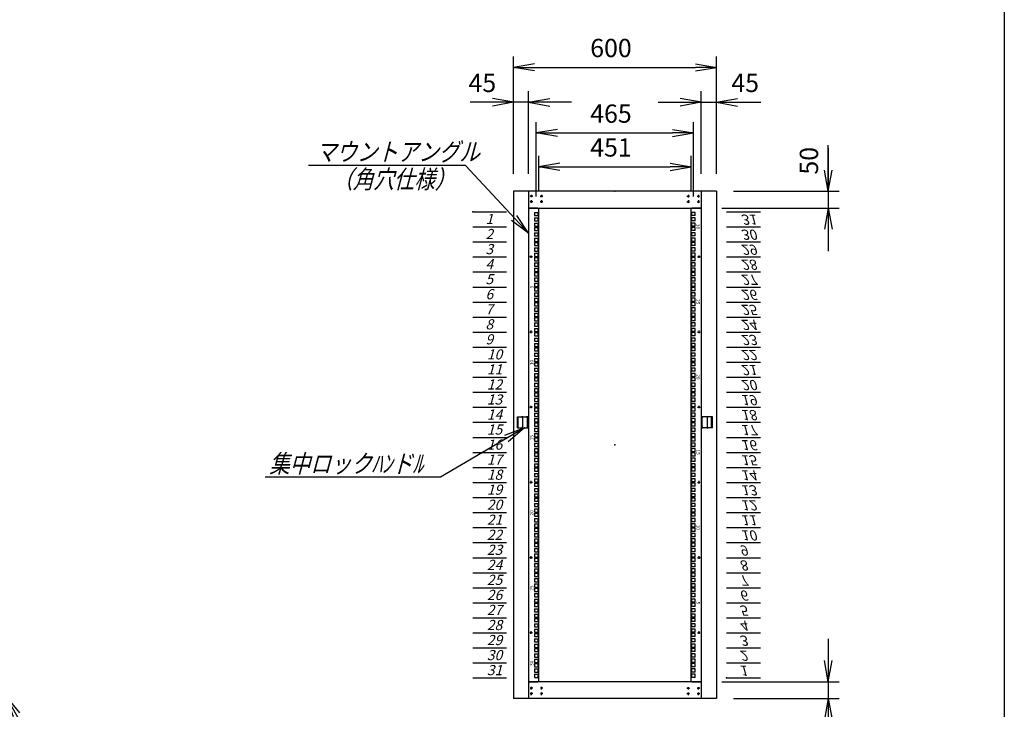
# Model space of a CAD drawing. Units: millimetres. Extents: x 0 to 398, y 1 to 284.
# Drawn here: x 252 to 398, y 62 to 164 of the extents above; entities that cross this region are included whole.
import ezdxf

# ---------------------------------------------------------------- set-up
doc = ezdxf.new("R2010")
doc.units = ezdxf.units.MM
doc.header["$MEASUREMENT"] = 0
doc.linetypes.add('CENTER', pattern=[12, 7.5, -1.5, 1.5, -1.5])
doc.linetypes.add('DASHED', pattern=[4.5, 3, -1.5])
doc.styles.get("Standard").update_dxf_attribs({"font": 'txt', "bigfont": 'EXTFONT'})
doc.dimstyles.get("Standard").update_dxf_attribs({"dimtxt": 0.18, "dimasz": 0.18, "dimexe": 0.18, "dimexo": 0.0625, "dimgap": 0.09, "dimtad": 0, "dimtih": 1, "dimtoh": 1, "dimdec": 4, "dimzin": 0, "dimdsep": 46, "dimtxsty": 'Standard', "dimcen": 0.09, "dimadec": 0, "dimazin": 0, "dimtfac": 1, "dimtdec": 4, "dimtofl": 0, "dimtmove": 0, "dimatfit": 3, "dimfxl": 1, "dimtolj": 1, "dimtzin": 0, "dimarcsym": 0})

# ---------------------------------------------------------------- blocks, each defined once
blk = doc.blocks.new('DTL0011')
at = {"color": 0, "linetype": 'CENTER'}
for p, q in [((4.54, 0), (-4.54, 0)), ((0, 4.54), (0, -4.54)), ((34.54, 0), (25.46, 0)), ((30, 4.54), (30, -4.54)), ((4.54, -16), (-4.54, -16)), ((0, -11.46), (0, -20.54)), ((34.54, -16), (25.46, -16)), ((30, -11.46), (30, -20.54))]:
    blk.add_line(p, q, dxfattribs=at)
at = {"color": 0, "linetype": 'Continuous'}
for centre in [(0, 0), (30, 0), (0, -16), (30, -16)]:
    blk.add_circle(centre, 2, dxfattribs=at)
at = {"color": 0}
blk.add_point((0, 0), dxfattribs=at)
blk = doc.blocks.new('DTL0031')
at = {"color": 0, "linetype": 'Continuous'}
for p, q in [((0, 0), (100, 0)), ((0, -44.5), (100, -44.5)), ((0, -88.9), (100, -88.9)), ((0, -133.4), (100, -133.4)), ((0, -177.8), (100, -177.8)), ((0, -222.3), (100, -222.3)), ((0, -266.7), (100, -266.7)), ((0, -311.2), (100, -311.2)), ((0, -355.6), (100, -355.6)), ((0, -400.1), (100, -400.1)), ((0, -444.5), (100, -444.5)), ((0, -489), (100, -489)), ((0, -533.4), (100, -533.4)), ((0, -577.9), (100, -577.9)), ((0, -622.3), (100, -622.3)), ((0, -666.8), (100, -666.8)), ((0, -711.2), (100, -711.2)), ((0, -755.7), (100, -755.7)), ((0, -800.1), (100, -800.1)), ((0, -844.6), (100, -844.6)), ((0, -889), (100, -889)), ((0, -933.5), (100, -933.5)), ((0, -977.9), (100, -977.9)), ((0, -1022.4), (100, -1022.4)), ((0, -1066.8), (100, -1066.8)), ((0, -1111.2), (100, -1111.2)), ((0, -1155.7), (100, -1155.7)), ((0, -1200.2), (100, -1200.2)), ((0, -1244.6), (100, -1244.6)), ((0, -1289), (100, -1289)), ((0, -1333.5), (100, -1333.5)), ((0, -1378), (100, -1378))]:
    blk.add_line(p, q, dxfattribs=at)
at = {"color": 0}
blk.add_point((0, 0), dxfattribs=at)
at = {"color": 0, "char_height": 30, "attachment_point": 7}
for s, insert in [('{\\W1;\\Q15;1}', (37.4, -36.3)), ('{\\W1;\\Q15;2}', (37.4, -80.8)), ('{\\W1;\\Q15;3}', (37.4, -125.2)), ('{\\W1;\\Q15;4}', (37.4, -169.7)), ('{\\W1;\\Q15;5}', (37.4, -214.1)), ('{\\W1;\\Q15;6}', (37.4, -258.6)), ('{\\W1;\\Q15;7}', (37.4, -303)), ('{\\W1;\\Q15;8}', (37.4, -347.5)), ('{\\W1;\\Q15;9}', (37.4, -391.9)), ('{\\W1;\\Q15;10}', (41.5, -436.4)), ('{\\W1;\\Q15;11}', (41.5, -480.8)), ('{\\W1;\\Q15;12}', (41.5, -525.3)), ('{\\W1;\\Q15;13}', (41.5, -569.7)), ('{\\W1;\\Q15;14}', (41.5, -614.2)), ('{\\W1;\\Q15;15}', (41.5, -658.6)), ('{\\W1;\\Q15;16}', (41.5, -703.1)), ('{\\W1;\\Q15;17}', (41.5, -747.5)), ('{\\W1;\\Q15;18}', (41.5, -792)), ('{\\W1;\\Q15;19}', (41.5, -836.4)), ('{\\W1;\\Q15;20}', (41.5, -880.9)), ('{\\W1;\\Q15;21}', (41.5, -925.3)), ('{\\W1;\\Q15;22}', (41.5, -969.8)), ('{\\W1;\\Q15;23}', (41.5, -1014.2)), ('{\\W1;\\Q15;24}', (41.5, -1058.7)), ('{\\W1;\\Q15;25}', (41.5, -1103.1)), ('{\\W1;\\Q15;26}', (41.5, -1147.6)), ('{\\W1;\\Q15;27}', (41.5, -1192)), ('{\\W1;\\Q15;28}', (41.5, -1236.5)), ('{\\W1;\\Q15;29}', (41.5, -1280.9)), ('{\\W1;\\Q15;30}', (41.5, -1325.4)), ('{\\W1;\\Q15;31}', (41.5, -1369.8))]:
    blk.add_mtext(s, dxfattribs=dict(at, insert=insert))
blk = doc.blocks.new('DTL0032')
at = {"color": 0, "linetype": 'Continuous'}
for p, q in [((-255.5, 700), (-255.5, -700)), ((-227.5, 700), (-255.5, 700)), ((-227.5, 700), (-225.5, 698)), ((227.5, 700), (225.5, 698)), ((255.5, 700), (227.5, 700)), ((255.5, -700), (255.5, 700)), ((-237.25, 687.375), (-237.25, 677.875)), ((-237.25, 687.375), (-227.75, 687.375)), ((-237.25, 677.875), (-227.75, 677.875)), ((-237.25, 671.5), (-237.25, 662)), ((-237.25, 671.5), (-227.75, 671.5)), ((-227.75, 687.375), (-227.75, 677.875)), ((-227.75, 671.5), (-227.75, 662)), ((-225.5, 698), (-225.5, -698)), ((225.5, -698), (225.5, 698)), ((227.75, 677.875), (227.75, 687.375)), ((237.25, 687.375), (227.75, 687.375)), ((237.25, 677.875), (227.75, 677.875)), ((237.25, 671.5), (227.75, 671.5)), ((227.75, 662), (227.75, 671.5)), ((237.25, 677.875), (237.25, 687.375)), ((237.25, 662), (237.25, 671.5)), ((-237.25, 662), (-227.75, 662)), ((-237.25, 655.625), (-237.25, 646.125)), ((-237.25, 655.625), (-227.75, 655.625)), ((-237.25, 646.125), (-227.75, 646.125)), ((-237.25, 642.925), (-237.25, 633.425)), ((-237.25, 642.925), (-227.75, 642.925)), ((-227.75, 655.625), (-227.75, 646.125)), ((-227.75, 642.925), (-227.75, 633.425)), ((237.25, 662), (227.75, 662)), ((237.25, 655.625), (227.75, 655.625)), ((227.75, 646.125), (227.75, 655.625)), ((237.25, 646.125), (227.75, 646.125)), ((227.75, 633.425), (227.75, 642.925)), ((237.25, 642.925), (227.75, 642.925)), ((237.25, 646.125), (237.25, 655.625)), ((237.25, 633.425), (237.25, 642.925)), ((-237.25, 633.425), (-227.75, 633.425)), ((-237.25, 627.05), (-237.25, 617.55)), ((-237.25, 627.05), (-227.75, 627.05)), ((-237.25, 617.55), (-227.75, 617.55)), ((-227.75, 627.05), (-227.75, 617.55)), ((237.25, 633.425), (227.75, 633.425)), ((237.25, 627.05), (227.75, 627.05)), ((227.75, 617.55), (227.75, 627.05)), ((237.25, 617.55), (227.75, 617.55)), ((237.25, 617.55), (237.25, 627.05)), ((-237.25, 611.175), (-237.25, 601.675)), ((-237.25, 611.175), (-227.75, 611.175)), ((-237.25, 601.675), (-227.75, 601.675)), ((-237.25, 598.475), (-237.25, 588.975)), ((-237.25, 598.475), (-227.75, 598.475)), ((-237.25, 588.975), (-227.75, 588.975)), ((-237.25, 582.6), (-237.25, 573.1)), ((-237.25, 582.6), (-227.75, 582.6)), ((-227.75, 611.175), (-227.75, 601.675)), ((-227.75, 598.475), (-227.75, 588.975)), ((-227.75, 582.6), (-227.75, 573.1)), ((237.25, 611.175), (227.75, 611.175)), ((227.75, 601.675), (227.75, 611.175)), ((237.25, 601.675), (227.75, 601.675)), ((227.75, 588.975), (227.75, 598.475)), ((237.25, 598.475), (227.75, 598.475)), ((237.25, 588.975), (227.75, 588.975)), ((237.25, 582.6), (227.75, 582.6)), ((227.75, 573.1), (227.75, 582.6)), ((237.25, 601.675), (237.25, 611.175)), ((237.25, 588.975), (237.25, 598.475)), ((237.25, 573.1), (237.25, 582.6)), ((-237.25, 573.1), (-227.75, 573.1)), ((-237.25, 566.725), (-237.25, 557.225)), ((-237.25, 566.725), (-227.75, 566.725)), ((-237.25, 557.225), (-227.75, 557.225)), ((-237.25, 554.025), (-237.25, 544.525)), ((-237.25, 554.025), (-227.75, 554.025)), ((-227.75, 566.725), (-227.75, 557.225)), ((-227.75, 554.025), (-227.75, 544.525)), ((237.25, 573.1), (227.75, 573.1)), ((237.25, 566.725), (227.75, 566.725)), ((227.75, 557.225), (227.75, 566.725)), ((237.25, 557.225), (227.75, 557.225)), ((227.75, 544.525), (227.75, 554.025)), ((237.25, 554.025), (227.75, 554.025)), ((237.25, 557.225), (237.25, 566.725)), ((237.25, 544.525), (237.25, 554.025)), ((-237.25, 544.525), (-227.75, 544.525)), ((-237.25, 538.15), (-237.25, 528.65)), ((-237.25, 538.15), (-227.75, 538.15)), ((-237.25, 528.65), (-227.75, 528.65)), ((-227.75, 538.15), (-227.75, 528.65)), ((237.25, 544.525), (227.75, 544.525)), ((237.25, 538.15), (227.75, 538.15)), ((227.75, 528.65), (227.75, 538.15)), ((237.25, 528.65), (227.75, 528.65)), ((237.25, 528.65), (237.25, 538.15)), ((-237.25, 522.275), (-237.25, 512.775)), ((-237.25, 522.275), (-227.75, 522.275)), ((-237.25, 512.775), (-227.75, 512.775)), ((-237.25, 509.575), (-237.25, 500.075)), ((-237.25, 509.575), (-227.75, 509.575)), ((-237.25, 500.075), (-227.75, 500.075)), ((-227.75, 522.275), (-227.75, 512.775)), ((-227.75, 509.575), (-227.75, 500.075)), ((237.25, 522.275), (227.75, 522.275)), ((227.75, 512.775), (227.75, 522.275)), ((237.25, 512.775), (227.75, 512.775)), ((227.75, 500.075), (227.75, 509.575)), ((237.25, 509.575), (227.75, 509.575)), ((237.25, 500.075), (227.75, 500.075)), ((237.25, 512.775), (237.25, 522.275)), ((237.25, 500.075), (237.25, 509.575)), ((-237.25, 493.7), (-237.25, 484.2)), ((-237.25, 493.7), (-227.75, 493.7)), ((-237.25, 484.2), (-227.75, 484.2)), ((-237.25, 477.825), (-237.25, 468.325)), ((-237.25, 477.825), (-227.75, 477.825)), ((-237.25, 468.325), (-227.75, 468.325)), ((-227.75, 493.7), (-227.75, 484.2)), ((-227.75, 477.825), (-227.75, 468.325)), ((237.25, 493.7), (227.75, 493.7)), ((227.75, 484.2), (227.75, 493.7)), ((237.25, 484.2), (227.75, 484.2)), ((237.25, 477.825), (227.75, 477.825)), ((227.75, 468.325), (227.75, 477.825)), ((237.25, 468.325), (227.75, 468.325)), ((237.25, 484.2), (237.25, 493.7)), ((237.25, 468.325), (237.25, 477.825)), ((-237.25, 465.125), (-237.25, 455.625)), ((-237.25, 465.125), (-227.75, 465.125)), ((-237.25, 455.625), (-227.75, 455.625)), ((-237.25, 449.25), (-237.25, 439.75)), ((-237.25, 449.25), (-227.75, 449.25)), ((-237.25, 439.75), (-227.75, 439.75)), ((-227.75, 465.125), (-227.75, 455.625)), ((-227.75, 449.25), (-227.75, 439.75)), ((227.75, 455.625), (227.75, 465.125)), ((237.25, 465.125), (227.75, 465.125)), ((237.25, 455.625), (227.75, 455.625)), ((237.25, 449.25), (227.75, 449.25)), ((227.75, 439.75), (227.75, 449.25)), ((237.25, 439.75), (227.75, 439.75)), ((237.25, 455.625), (237.25, 465.125)), ((237.25, 439.75), (237.25, 449.25)), ((-237.25, 433.375), (-237.25, 423.875)), ((-237.25, 433.375), (-227.75, 433.375)), ((-237.25, 423.875), (-227.75, 423.875)), ((-237.25, 420.675), (-237.25, 411.175)), ((-237.25, 420.675), (-227.75, 420.675)), ((-237.25, 411.175), (-227.75, 411.175)), ((-227.75, 433.375), (-227.75, 423.875)), ((-227.75, 420.675), (-227.75, 411.175)), ((237.25, 433.375), (227.75, 433.375)), ((227.75, 423.875), (227.75, 433.375)), ((237.25, 423.875), (227.75, 423.875)), ((227.75, 411.175), (227.75, 420.675)), ((237.25, 420.675), (227.75, 420.675)), ((237.25, 411.175), (227.75, 411.175)), ((237.25, 423.875), (237.25, 433.375)), ((237.25, 411.175), (237.25, 420.675)), ((-237.25, 404.8), (-237.25, 395.3)), ((-237.25, 404.8), (-227.75, 404.8)), ((-237.25, 395.3), (-227.75, 395.3)), ((-237.25, 388.925), (-237.25, 379.425)), ((-237.25, 388.925), (-227.75, 388.925)), ((-237.25, 379.425), (-227.75, 379.425)), ((-227.75, 404.8), (-227.75, 395.3)), ((-227.75, 388.925), (-227.75, 379.425)), ((237.25, 404.8), (227.75, 404.8)), ((227.75, 395.3), (227.75, 404.8)), ((237.25, 395.3), (227.75, 395.3)), ((237.25, 388.925), (227.75, 388.925)), ((227.75, 379.425), (227.75, 388.925)), ((237.25, 379.425), (227.75, 379.425)), ((237.25, 395.3), (237.25, 404.8)), ((237.25, 379.425), (237.25, 388.925)), ((-237.25, 376.225), (-237.25, 366.725)), ((-237.25, 376.225), (-227.75, 376.225)), ((-237.25, 366.725), (-227.75, 366.725)), ((-237.25, 360.35), (-237.25, 350.85)), ((-237.25, 360.35), (-227.75, 360.35)), ((-237.25, 350.85), (-227.75, 350.85)), ((-227.75, 376.225), (-227.75, 366.725)), ((-227.75, 360.35), (-227.75, 350.85)), ((227.75, 366.725), (227.75, 376.225)), ((237.25, 376.225), (227.75, 376.225)), ((237.25, 366.725), (227.75, 366.725)), ((237.25, 360.35), (227.75, 360.35)), ((227.75, 350.85), (227.75, 360.35)), ((237.25, 350.85), (227.75, 350.85)), ((237.25, 366.725), (237.25, 376.225)), ((237.25, 350.85), (237.25, 360.35)), ((-237.25, 344.475), (-237.25, 334.975)), ((-237.25, 344.475), (-227.75, 344.475)), ((-237.25, 334.975), (-227.75, 334.975)), ((-237.25, 331.775), (-237.25, 322.275)), ((-237.25, 331.775), (-227.75, 331.775)), ((-237.25, 322.275), (-227.75, 322.275)), ((-227.75, 344.475), (-227.75, 334.975)), ((-227.75, 331.775), (-227.75, 322.275)), ((237.25, 344.475), (227.75, 344.475)), ((227.75, 334.975), (227.75, 344.475)), ((237.25, 334.975), (227.75, 334.975)), ((227.75, 322.275), (227.75, 331.775)), ((237.25, 331.775), (227.75, 331.775)), ((237.25, 322.275), (227.75, 322.275)), ((237.25, 334.975), (237.25, 344.475)), ((237.25, 322.275), (237.25, 331.775)), ((-237.25, 315.9), (-237.25, 306.4)), ((-237.25, 315.9), (-227.75, 315.9)), ((-237.25, 306.4), (-227.75, 306.4)), ((-237.25, 300.025), (-237.25, 290.525)), ((-237.25, 300.025), (-227.75, 300.025)), ((-227.75, 315.9), (-227.75, 306.4)), ((-227.75, 300.025), (-227.75, 290.525)), ((237.25, 315.9), (227.75, 315.9)), ((227.75, 306.4), (227.75, 315.9)), ((237.25, 306.4), (227.75, 306.4)), ((237.25, 300.025), (227.75, 300.025)), ((227.75, 290.525), (227.75, 300.025)), ((237.25, 306.4), (237.25, 315.9)), ((237.25, 290.525), (237.25, 300.025)), ((-237.25, 290.525), (-227.75, 290.525)), ((-237.25, 287.325), (-237.25, 277.825)), ((-237.25, 287.325), (-227.75, 287.325)), ((-237.25, 277.825), (-227.75, 277.825)), ((-237.25, 271.45), (-237.25, 261.95)), ((-237.25, 271.45), (-227.75, 271.45)), ((-237.25, 261.95), (-227.75, 261.95)), ((-227.75, 287.325), (-227.75, 277.825)), ((-227.75, 271.45), (-227.75, 261.95)), ((237.25, 290.525), (227.75, 290.525)), ((227.75, 277.825), (227.75, 287.325)), ((237.25, 287.325), (227.75, 287.325)), ((237.25, 277.825), (227.75, 277.825)), ((237.25, 271.45), (227.75, 271.45)), ((227.75, 261.95), (227.75, 271.45)), ((237.25, 261.95), (227.75, 261.95)), ((237.25, 277.825), (237.25, 287.325)), ((237.25, 261.95), (237.25, 271.45)), ((-237.25, 255.575), (-237.25, 246.075)), ((-237.25, 255.575), (-227.75, 255.575)), ((-237.25, 246.075), (-227.75, 246.075)), ((-237.25, 242.875), (-237.25, 233.375)), ((-237.25, 242.875), (-227.75, 242.875)), ((-237.25, 233.375), (-227.75, 233.375)), ((-227.75, 255.575), (-227.75, 246.075)), ((-227.75, 242.875), (-227.75, 233.375)), ((237.25, 255.575), (227.75, 255.575)), ((227.75, 246.075), (227.75, 255.575)), ((237.25, 246.075), (227.75, 246.075)), ((227.75, 233.375), (227.75, 242.875)), ((237.25, 242.875), (227.75, 242.875)), ((237.25, 233.375), (227.75, 233.375)), ((237.25, 246.075), (237.25, 255.575)), ((237.25, 233.375), (237.25, 242.875)), ((-237.25, 227), (-237.25, 217.5)), ((-237.25, 227), (-227.75, 227)), ((-237.25, 217.5), (-227.75, 217.5)), ((-237.25, 211.125), (-237.25, 201.625)), ((-237.25, 211.125), (-227.75, 211.125)), ((-227.75, 227), (-227.75, 217.5)), ((-227.75, 211.125), (-227.75, 201.625)), ((237.25, 227), (227.75, 227)), ((227.75, 217.5), (227.75, 227)), ((237.25, 217.5), (227.75, 217.5)), ((237.25, 211.125), (227.75, 211.125)), ((227.75, 201.625), (227.75, 211.125)), ((237.25, 217.5), (237.25, 227)), ((237.25, 201.625), (237.25, 211.125)), ((-237.25, 201.625), (-227.75, 201.625)), ((-237.25, 198.425), (-237.25, 188.925)), ((-237.25, 198.425), (-227.75, 198.425)), ((-237.25, 188.925), (-227.75, 188.925)), ((-237.25, 182.55), (-237.25, 173.05)), ((-237.25, 182.55), (-227.75, 182.55)), ((-227.75, 198.425), (-227.75, 188.925)), ((-227.75, 182.55), (-227.75, 173.05)), ((237.25, 201.625), (227.75, 201.625)), ((227.75, 188.925), (227.75, 198.425)), ((237.25, 198.425), (227.75, 198.425)), ((237.25, 188.925), (227.75, 188.925)), ((237.25, 182.55), (227.75, 182.55)), ((227.75, 173.05), (227.75, 182.55)), ((237.25, 188.925), (237.25, 198.425)), ((237.25, 173.05), (237.25, 182.55)), ((-237.25, 173.05), (-227.75, 173.05)), ((-237.25, 166.675), (-237.25, 157.175)), ((-237.25, 166.675), (-227.75, 166.675)), ((-237.25, 157.175), (-227.75, 157.175)), ((-237.25, 153.975), (-237.25, 144.475)), ((-237.25, 153.975), (-227.75, 153.975)), ((-227.75, 166.675), (-227.75, 157.175)), ((-227.75, 153.975), (-227.75, 144.475)), ((237.25, 173.05), (227.75, 173.05)), ((237.25, 166.675), (227.75, 166.675)), ((227.75, 157.175), (227.75, 166.675)), ((237.25, 157.175), (227.75, 157.175)), ((227.75, 144.475), (227.75, 153.975)), ((237.25, 153.975), (227.75, 153.975)), ((237.25, 157.175), (237.25, 166.675)), ((237.25, 144.475), (237.25, 153.975)), ((-237.25, 144.475), (-227.75, 144.475)), ((-237.25, 138.1), (-237.25, 128.6)), ((-237.25, 138.1), (-227.75, 138.1)), ((-237.25, 128.6), (-227.75, 128.6)), ((-237.25, 122.225), (-237.25, 112.725)), ((-237.25, 122.225), (-227.75, 122.225)), ((-227.75, 138.1), (-227.75, 128.6)), ((-227.75, 122.225), (-227.75, 112.725)), ((237.25, 144.475), (227.75, 144.475)), ((237.25, 138.1), (227.75, 138.1)), ((227.75, 128.6), (227.75, 138.1)), ((237.25, 128.6), (227.75, 128.6)), ((237.25, 122.225), (227.75, 122.225)), ((227.75, 112.725), (227.75, 122.225)), ((237.25, 128.6), (237.25, 138.1)), ((237.25, 112.725), (237.25, 122.225)), ((-237.25, 112.725), (-227.75, 112.725)), ((-237.25, 109.525), (-237.25, 100.025)), ((-237.25, 109.525), (-227.75, 109.525)), ((-237.25, 100.025), (-227.75, 100.025)), ((-237.25, 93.65), (-237.25, 84.15)), ((-237.25, 93.65), (-227.75, 93.65)), ((-227.75, 109.525), (-227.75, 100.025)), ((-227.75, 93.65), (-227.75, 84.15)), ((237.25, 112.725), (227.75, 112.725)), ((227.75, 100.025), (227.75, 109.525)), ((237.25, 109.525), (227.75, 109.525)), ((237.25, 100.025), (227.75, 100.025)), ((237.25, 93.65), (227.75, 93.65)), ((227.75, 84.15), (227.75, 93.65)), ((237.25, 100.025), (237.25, 109.525)), ((237.25, 84.15), (237.25, 93.65)), ((-237.25, 84.15), (-227.75, 84.15)), ((-237.25, 77.775), (-237.25, 68.275)), ((-237.25, 77.775), (-227.75, 77.775)), ((-237.25, 68.275), (-227.75, 68.275)), ((-237.25, 65.075), (-237.25, 55.575)), ((-237.25, 65.075), (-227.75, 65.075)), ((-227.75, 77.775), (-227.75, 68.275)), ((-227.75, 65.075), (-227.75, 55.575)), ((237.25, 84.15), (227.75, 84.15)), ((237.25, 77.775), (227.75, 77.775)), ((227.75, 68.275), (227.75, 77.775)), ((237.25, 68.275), (227.75, 68.275)), ((227.75, 55.575), (227.75, 65.075)), ((237.25, 65.075), (227.75, 65.075)), ((237.25, 68.275), (237.25, 77.775)), ((237.25, 55.575), (237.25, 65.075)), ((-237.25, 55.575), (-227.75, 55.575)), ((-237.25, 49.2), (-237.25, 39.7)), ((-237.25, 49.2), (-227.75, 49.2)), ((-237.25, 39.7), (-227.75, 39.7)), ((-237.25, 33.325), (-237.25, 23.825)), ((-237.25, 33.325), (-227.75, 33.325)), ((-227.75, 49.2), (-227.75, 39.7)), ((-227.75, 33.325), (-227.75, 23.825)), ((237.25, 55.575), (227.75, 55.575)), ((237.25, 49.2), (227.75, 49.2)), ((227.75, 39.7), (227.75, 49.2)), ((237.25, 39.7), (227.75, 39.7)), ((237.25, 33.325), (227.75, 33.325)), ((227.75, 23.825), (227.75, 33.325)), ((237.25, 39.7), (237.25, 49.2)), ((237.25, 23.825), (237.25, 33.325)), ((-237.25, 23.825), (-227.75, 23.825)), ((-237.25, 20.625), (-237.25, 11.125)), ((-237.25, 20.625), (-227.75, 20.625)), ((-237.25, 11.125), (-227.75, 11.125)), ((-237.25, 4.75), (-237.25, -4.75)), ((-237.25, 4.75), (-227.75, 4.75)), ((-227.75, 20.625), (-227.75, 11.125)), ((-227.75, 4.75), (-227.75, -4.75)), ((237.25, 23.825), (227.75, 23.825)), ((227.75, 11.125), (227.75, 20.625)), ((237.25, 20.625), (227.75, 20.625)), ((237.25, 11.125), (227.75, 11.125)), ((227.75, -4.75), (227.75, 4.75)), ((237.25, 4.75), (227.75, 4.75)), ((237.25, 11.125), (237.25, 20.625)), ((237.25, -4.75), (237.25, 4.75)), ((-237.25, -4.75), (-227.75, -4.75)), ((-237.25, -11.125), (-237.25, -20.625)), ((-237.25, -11.125), (-227.75, -11.125)), ((-237.25, -20.625), (-227.75, -20.625)), ((-237.25, -23.825), (-237.25, -33.325)), ((-237.25, -23.825), (-227.75, -23.825)), ((-227.75, -11.125), (-227.75, -20.625)), ((-227.75, -23.825), (-227.75, -33.325)), ((237.25, -4.75), (227.75, -4.75)), ((227.75, -20.625), (227.75, -11.125)), ((237.25, -11.125), (227.75, -11.125)), ((237.25, -20.625), (227.75, -20.625)), ((227.75, -33.325), (227.75, -23.825)), ((237.25, -23.825), (227.75, -23.825)), ((237.25, -20.625), (237.25, -11.125)), ((237.25, -33.325), (237.25, -23.825)), ((-237.25, -33.325), (-227.75, -33.325)), ((-237.25, -39.7), (-237.25, -49.2)), ((-237.25, -39.7), (-227.75, -39.7)), ((-237.25, -49.2), (-227.75, -49.2)), ((-237.25, -55.575), (-237.25, -65.075)), ((-237.25, -55.575), (-227.75, -55.575)), ((-227.75, -39.7), (-227.75, -49.2)), ((-227.75, -55.575), (-227.75, -65.075)), ((237.25, -33.325), (227.75, -33.325)), ((227.75, -49.2), (227.75, -39.7)), ((237.25, -39.7), (227.75, -39.7)), ((237.25, -49.2), (227.75, -49.2)), ((227.75, -65.075), (227.75, -55.575)), ((237.25, -55.575), (227.75, -55.575)), ((237.25, -49.2), (237.25, -39.7)), ((237.25, -65.075), (237.25, -55.575)), ((-237.25, -65.075), (-227.75, -65.075)), ((-237.25, -68.275), (-227.75, -68.275)), ((-237.25, -68.275), (-237.25, -77.775)), ((-237.25, -77.775), (-227.75, -77.775)), ((-237.25, -84.15), (-227.75, -84.15)), ((-237.25, -84.15), (-237.25, -93.65)), ((-227.75, -68.275), (-227.75, -77.775)), ((-227.75, -84.15), (-227.75, -93.65)), ((237.25, -65.075), (227.75, -65.075)), ((227.75, -77.775), (227.75, -68.275)), ((237.25, -68.275), (227.75, -68.275)), ((237.25, -77.775), (227.75, -77.775)), ((227.75, -93.65), (227.75, -84.15)), ((237.25, -84.15), (227.75, -84.15)), ((237.25, -77.775), (237.25, -68.275)), ((237.25, -93.65), (237.25, -84.15)), ((-237.25, -93.65), (-227.75, -93.65)), ((-237.25, -100.025), (-237.25, -109.525)), ((-237.25, -100.025), (-227.75, -100.025)), ((-237.25, -109.525), (-227.75, -109.525)), ((-237.25, -112.725), (-227.75, -112.725)), ((-237.25, -112.725), (-237.25, -122.225)), ((-227.75, -100.025), (-227.75, -109.525)), ((-227.75, -112.725), (-227.75, -122.225)), ((237.25, -93.65), (227.75, -93.65)), ((227.75, -109.525), (227.75, -100.025)), ((237.25, -100.025), (227.75, -100.025)), ((237.25, -109.525), (227.75, -109.525)), ((227.75, -122.225), (227.75, -112.725)), ((237.25, -112.725), (227.75, -112.725)), ((237.25, -109.525), (237.25, -100.025)), ((237.25, -122.225), (237.25, -112.725)), ((-237.25, -122.225), (-227.75, -122.225)), ((-237.25, -128.6), (-227.75, -128.6)), ((-237.25, -128.6), (-237.25, -138.1)), ((-237.25, -138.1), (-227.75, -138.1)), ((-237.25, -144.475), (-237.25, -153.975)), ((-237.25, -144.475), (-227.75, -144.475)), ((-227.75, -128.6), (-227.75, -138.1)), ((-227.75, -144.475), (-227.75, -153.975)), ((237.25, -122.225), (227.75, -122.225)), ((227.75, -138.1), (227.75, -128.6)), ((237.25, -128.6), (227.75, -128.6)), ((237.25, -138.1), (227.75, -138.1)), ((227.75, -153.975), (227.75, -144.475)), ((237.25, -144.475), (227.75, -144.475)), ((237.25, -138.1), (237.25, -128.6)), ((237.25, -153.975), (237.25, -144.475)), ((-237.25, -153.975), (-227.75, -153.975)), ((-237.25, -157.175), (-227.75, -157.175)), ((-237.25, -157.175), (-237.25, -166.675)), ((-237.25, -166.675), (-227.75, -166.675)), ((-237.25, -173.05), (-227.75, -173.05)), ((-237.25, -173.05), (-237.25, -182.55)), ((-227.75, -157.175), (-227.75, -166.675)), ((-227.75, -173.05), (-227.75, -182.55)), ((237.25, -153.975), (227.75, -153.975)), ((227.75, -166.675), (227.75, -157.175)), ((237.25, -157.175), (227.75, -157.175)), ((237.25, -166.675), (227.75, -166.675)), ((227.75, -182.55), (227.75, -173.05)), ((237.25, -173.05), (227.75, -173.05)), ((237.25, -166.675), (237.25, -157.175)), ((237.25, -182.55), (237.25, -173.05)), ((-237.25, -182.55), (-227.75, -182.55)), ((-237.25, -188.925), (-237.25, -198.425)), ((-237.25, -188.925), (-227.75, -188.925)), ((-237.25, -198.425), (-227.75, -198.425)), ((-237.25, -201.625), (-227.75, -201.625)), ((-237.25, -201.625), (-237.25, -211.125)), ((-227.75, -188.925), (-227.75, -198.425)), ((-227.75, -201.625), (-227.75, -211.125)), ((237.25, -182.55), (227.75, -182.55)), ((227.75, -198.425), (227.75, -188.925)), ((237.25, -188.925), (227.75, -188.925)), ((237.25, -198.425), (227.75, -198.425)), ((227.75, -211.125), (227.75, -201.625)), ((237.25, -201.625), (227.75, -201.625)), ((237.25, -198.425), (237.25, -188.925)), ((237.25, -211.125), (237.25, -201.625)), ((-237.25, -211.125), (-227.75, -211.125)), ((-237.25, -217.5), (-227.75, -217.5)), ((-237.25, -217.5), (-237.25, -227)), ((-237.25, -227), (-227.75, -227)), ((-227.75, -217.5), (-227.75, -227)), ((237.25, -211.125), (227.75, -211.125)), ((227.75, -227), (227.75, -217.5)), ((237.25, -217.5), (227.75, -217.5)), ((237.25, -227), (227.75, -227)), ((237.25, -227), (237.25, -217.5)), ((-237.25, -233.375), (-237.25, -242.875)), ((-237.25, -233.375), (-227.75, -233.375)), ((-237.25, -242.875), (-227.75, -242.875)), ((-237.25, -246.075), (-227.75, -246.075)), ((-237.25, -246.075), (-237.25, -255.575)), ((-237.25, -255.575), (-227.75, -255.575)), ((-227.75, -233.375), (-227.75, -242.875)), ((-227.75, -246.075), (-227.75, -255.575)), ((227.75, -242.875), (227.75, -233.375)), ((237.25, -233.375), (227.75, -233.375)), ((237.25, -242.875), (227.75, -242.875)), ((227.75, -255.575), (227.75, -246.075)), ((237.25, -246.075), (227.75, -246.075)), ((237.25, -255.575), (227.75, -255.575)), ((237.25, -242.875), (237.25, -233.375)), ((237.25, -255.575), (237.25, -246.075)), ((-237.25, -261.95), (-227.75, -261.95)), ((-237.25, -261.95), (-237.25, -271.45)), ((-237.25, -271.45), (-227.75, -271.45)), ((-237.25, -277.825), (-237.25, -287.325)), ((-237.25, -277.825), (-227.75, -277.825)), ((-237.25, -287.325), (-227.75, -287.325)), ((-237.25, -290.525), (-227.75, -290.525)), ((-237.25, -290.525), (-237.25, -300.025)), ((-227.75, -261.95), (-227.75, -271.45)), ((-227.75, -277.825), (-227.75, -287.325)), ((-227.75, -290.525), (-227.75, -300.025)), ((227.75, -271.45), (227.75, -261.95)), ((237.25, -261.95), (227.75, -261.95)), ((237.25, -271.45), (227.75, -271.45)), ((227.75, -287.325), (227.75, -277.825)), ((237.25, -277.825), (227.75, -277.825)), ((237.25, -287.325), (227.75, -287.325)), ((227.75, -300.025), (227.75, -290.525)), ((237.25, -290.525), (227.75, -290.525)), ((237.25, -271.45), (237.25, -261.95)), ((237.25, -287.325), (237.25, -277.825)), ((237.25, -300.025), (237.25, -290.525)), ((-237.25, -300.025), (-227.75, -300.025)), ((-237.25, -306.4), (-227.75, -306.4)), ((-237.25, -306.4), (-237.25, -315.9)), ((-237.25, -315.9), (-227.75, -315.9)), ((-227.75, -306.4), (-227.75, -315.9)), ((237.25, -300.025), (227.75, -300.025)), ((227.75, -315.9), (227.75, -306.4)), ((237.25, -306.4), (227.75, -306.4)), ((237.25, -315.9), (227.75, -315.9)), ((237.25, -315.9), (237.25, -306.4)), ((-237.25, -322.275), (-237.25, -331.775)), ((-237.25, -322.275), (-227.75, -322.275)), ((-237.25, -331.775), (-227.75, -331.775)), ((-237.25, -334.975), (-227.75, -334.975)), ((-237.25, -334.975), (-237.25, -344.475)), ((-237.25, -344.475), (-227.75, -344.475)), ((-227.75, -322.275), (-227.75, -331.775)), ((-227.75, -334.975), (-227.75, -344.475)), ((237.25, -322.275), (227.75, -322.275)), ((227.75, -331.775), (227.75, -322.275)), ((237.25, -331.775), (227.75, -331.775)), ((237.25, -334.975), (227.75, -334.975)), ((227.75, -344.475), (227.75, -334.975)), ((237.25, -344.475), (227.75, -344.475)), ((237.25, -331.775), (237.25, -322.275)), ((237.25, -344.475), (237.25, -334.975)), ((-237.25, -350.85), (-227.75, -350.85)), ((-237.25, -350.85), (-237.25, -360.35)), ((-237.25, -360.35), (-227.75, -360.35)), ((-237.25, -366.725), (-237.25, -376.225)), ((-237.25, -366.725), (-227.75, -366.725)), ((-237.25, -376.225), (-227.75, -376.225)), ((-227.75, -350.85), (-227.75, -360.35)), ((-227.75, -366.725), (-227.75, -376.225)), ((237.25, -350.85), (227.75, -350.85)), ((227.75, -360.35), (227.75, -350.85)), ((237.25, -360.35), (227.75, -360.35)), ((237.25, -366.725), (227.75, -366.725)), ((227.75, -376.225), (227.75, -366.725)), ((237.25, -376.225), (227.75, -376.225)), ((237.25, -360.35), (237.25, -350.85)), ((237.25, -376.225), (237.25, -366.725)), ((-237.25, -379.425), (-227.75, -379.425)), ((-237.25, -379.425), (-237.25, -388.925)), ((-237.25, -388.925), (-227.75, -388.925)), ((-237.25, -395.3), (-227.75, -395.3)), ((-237.25, -395.3), (-237.25, -404.8)), ((-237.25, -404.8), (-227.75, -404.8)), ((-227.75, -379.425), (-227.75, -388.925)), ((-227.75, -395.3), (-227.75, -404.8)), ((237.25, -379.425), (227.75, -379.425)), ((227.75, -388.925), (227.75, -379.425)), ((237.25, -388.925), (227.75, -388.925)), ((227.75, -404.8), (227.75, -395.3)), ((237.25, -395.3), (227.75, -395.3)), ((237.25, -404.8), (227.75, -404.8)), ((237.25, -388.925), (237.25, -379.425)), ((237.25, -404.8), (237.25, -395.3)), ((-237.25, -411.175), (-237.25, -420.675)), ((-237.25, -411.175), (-227.75, -411.175)), ((-237.25, -420.675), (-227.75, -420.675)), ((-237.25, -423.875), (-227.75, -423.875)), ((-237.25, -423.875), (-237.25, -433.375)), ((-237.25, -433.375), (-227.75, -433.375)), ((-227.75, -411.175), (-227.75, -420.675)), ((-227.75, -423.875), (-227.75, -433.375)), ((237.25, -411.175), (227.75, -411.175)), ((227.75, -420.675), (227.75, -411.175)), ((237.25, -420.675), (227.75, -420.675)), ((237.25, -423.875), (227.75, -423.875)), ((227.75, -433.375), (227.75, -423.875)), ((237.25, -433.375), (227.75, -433.375)), ((237.25, -420.675), (237.25, -411.175)), ((237.25, -433.375), (237.25, -423.875)), ((-237.25, -439.75), (-227.75, -439.75)), ((-237.25, -439.75), (-237.25, -449.25)), ((-237.25, -449.25), (-227.75, -449.25)), ((-237.25, -455.625), (-237.25, -465.125)), ((-237.25, -455.625), (-227.75, -455.625)), ((-237.25, -465.125), (-227.75, -465.125)), ((-227.75, -439.75), (-227.75, -449.25)), ((-227.75, -455.625), (-227.75, -465.125)), ((227.75, -449.25), (227.75, -439.75)), ((237.25, -439.75), (227.75, -439.75)), ((237.25, -449.25), (227.75, -449.25)), ((237.25, -455.625), (227.75, -455.625)), ((227.75, -465.125), (227.75, -455.625)), ((237.25, -465.125), (227.75, -465.125)), ((237.25, -449.25), (237.25, -439.75)), ((237.25, -465.125), (237.25, -455.625)), ((-237.25, -468.325), (-227.75, -468.325)), ((-237.25, -468.325), (-237.25, -477.825)), ((-237.25, -477.825), (-227.75, -477.825)), ((-237.25, -484.2), (-227.75, -484.2)), ((-237.25, -484.2), (-237.25, -493.7)), ((-237.25, -493.7), (-227.75, -493.7)), ((-227.75, -468.325), (-227.75, -477.825)), ((-227.75, -484.2), (-227.75, -493.7)), ((237.25, -468.325), (227.75, -468.325)), ((227.75, -477.825), (227.75, -468.325)), ((237.25, -477.825), (227.75, -477.825)), ((237.25, -484.2), (227.75, -484.2)), ((227.75, -493.7), (227.75, -484.2)), ((237.25, -493.7), (227.75, -493.7)), ((237.25, -477.825), (237.25, -468.325)), ((237.25, -493.7), (237.25, -484.2)), ((-237.25, -500.075), (-237.25, -509.575)), ((-237.25, -500.075), (-227.75, -500.075)), ((-237.25, -509.575), (-227.75, -509.575)), ((-237.25, -512.775), (-227.75, -512.775)), ((-237.25, -512.775), (-237.25, -522.275)), ((-237.25, -522.275), (-227.75, -522.275)), ((-227.75, -500.075), (-227.75, -509.575)), ((-227.75, -512.775), (-227.75, -522.275)), ((227.75, -509.575), (227.75, -500.075)), ((237.25, -500.075), (227.75, -500.075)), ((237.25, -509.575), (227.75, -509.575)), ((237.25, -512.775), (227.75, -512.775)), ((227.75, -522.275), (227.75, -512.775)), ((237.25, -522.275), (227.75, -522.275)), ((237.25, -509.575), (237.25, -500.075)), ((237.25, -522.275), (237.25, -512.775)), ((-237.25, -528.65), (-227.75, -528.65)), ((-237.25, -528.65), (-237.25, -538.15)), ((-237.25, -538.15), (-227.75, -538.15)), ((-237.25, -544.525), (-237.25, -554.025)), ((-237.25, -544.525), (-227.75, -544.525)), ((-227.75, -528.65), (-227.75, -538.15)), ((-227.75, -544.525), (-227.75, -554.025)), ((227.75, -538.15), (227.75, -528.65)), ((237.25, -528.65), (227.75, -528.65)), ((237.25, -538.15), (227.75, -538.15)), ((237.25, -544.525), (227.75, -544.525)), ((227.75, -554.025), (227.75, -544.525)), ((237.25, -538.15), (237.25, -528.65)), ((237.25, -554.025), (237.25, -544.525)), ((-237.25, -554.025), (-227.75, -554.025)), ((-237.25, -557.225), (-227.75, -557.225)), ((-237.25, -557.225), (-237.25, -566.725)), ((-237.25, -566.725), (-227.75, -566.725)), ((-237.25, -573.1), (-227.75, -573.1)), ((-237.25, -573.1), (-237.25, -582.6)), ((-227.75, -557.225), (-227.75, -566.725)), ((-227.75, -573.1), (-227.75, -582.6)), ((237.25, -554.025), (227.75, -554.025)), ((237.25, -557.225), (227.75, -557.225)), ((227.75, -566.725), (227.75, -557.225)), ((237.25, -566.725), (227.75, -566.725)), ((237.25, -573.1), (227.75, -573.1)), ((227.75, -582.6), (227.75, -573.1)), ((237.25, -566.725), (237.25, -557.225)), ((237.25, -582.6), (237.25, -573.1)), ((-237.25, -582.6), (-227.75, -582.6)), ((-237.25, -588.975), (-237.25, -598.475)), ((-237.25, -588.975), (-227.75, -588.975)), ((-237.25, -598.475), (-227.75, -598.475)), ((-237.25, -601.675), (-227.75, -601.675)), ((-237.25, -601.675), (-237.25, -611.175)), ((-237.25, -611.175), (-227.75, -611.175)), ((-227.75, -588.975), (-227.75, -598.475)), ((-227.75, -601.675), (-227.75, -611.175)), ((237.25, -582.6), (227.75, -582.6)), ((237.25, -588.975), (227.75, -588.975)), ((227.75, -598.475), (227.75, -588.975)), ((237.25, -598.475), (227.75, -598.475)), ((237.25, -601.675), (227.75, -601.675)), ((227.75, -611.175), (227.75, -601.675)), ((237.25, -611.175), (227.75, -611.175)), ((237.25, -598.475), (237.25, -588.975)), ((237.25, -611.175), (237.25, -601.675)), ((-237.25, -617.55), (-227.75, -617.55)), ((-237.25, -617.55), (-237.25, -627.05)), ((-237.25, -627.05), (-227.75, -627.05)), ((-237.25, -633.425), (-237.25, -642.925)), ((-237.25, -633.425), (-227.75, -633.425)), ((-227.75, -617.55), (-227.75, -627.05)), ((-227.75, -633.425), (-227.75, -642.925)), ((237.25, -617.55), (227.75, -617.55)), ((227.75, -627.05), (227.75, -617.55)), ((237.25, -627.05), (227.75, -627.05)), ((237.25, -633.425), (227.75, -633.425)), ((227.75, -642.925), (227.75, -633.425)), ((237.25, -627.05), (237.25, -617.55)), ((237.25, -642.925), (237.25, -633.425)), ((-237.25, -642.925), (-227.75, -642.925)), ((-237.25, -646.125), (-227.75, -646.125)), ((-237.25, -646.125), (-237.25, -655.625)), ((-237.25, -655.625), (-227.75, -655.625)), ((-237.25, -662), (-227.75, -662)), ((-237.25, -662), (-237.25, -671.5)), ((-227.75, -646.125), (-227.75, -655.625)), ((-227.75, -662), (-227.75, -671.5)), ((237.25, -642.925), (227.75, -642.925)), ((237.25, -646.125), (227.75, -646.125)), ((227.75, -655.625), (227.75, -646.125)), ((237.25, -655.625), (227.75, -655.625)), ((237.25, -662), (227.75, -662)), ((227.75, -671.5), (227.75, -662)), ((237.25, -655.625), (237.25, -646.125)), ((237.25, -671.5), (237.25, -662)), ((-237.25, -671.5), (-227.75, -671.5)), ((-237.25, -677.875), (-237.25, -687.375)), ((-237.25, -677.875), (-227.75, -677.875)), ((-237.25, -687.375), (-227.75, -687.375)), ((-227.75, -677.875), (-227.75, -687.375)), ((-227.5, -700), (-225.5, -698)), ((225.5, -698), (227.5, -700)), ((237.25, -671.5), (227.75, -671.5)), ((237.25, -677.875), (227.75, -677.875)), ((227.75, -687.375), (227.75, -677.875)), ((237.25, -687.375), (227.75, -687.375)), ((237.25, -687.375), (237.25, -677.875)), ((-255.5, -700), (-227.5, -700)), ((227.5, -700), (255.5, -700))]:
    blk.add_line(p, q, dxfattribs=at)
at = {"color": 0, "linetype": 'CENTER'}
for p, q in [((-243.96, 555.625), (-253.04, 555.625)), ((-248.5, 560.165), (-248.5, 551.085)), ((243.96, 555.625), (253.04, 555.625)), ((248.5, 560.165), (248.5, 551.085)), ((-243.96, 333.375), (-253.04, 333.375)), ((-248.5, 337.915), (-248.5, 328.835)), ((243.96, 333.375), (253.04, 333.375)), ((248.5, 337.915), (248.5, 328.835)), ((-243.96, 111.125), (-253.04, 111.125)), ((-248.5, 115.665), (-248.5, 106.585)), ((243.96, 111.125), (253.04, 111.125)), ((248.5, 115.665), (248.5, 106.585)), ((-243.96, -111.125), (-253.04, -111.125)), ((-248.5, -106.585), (-248.5, -115.665)), ((243.96, -111.125), (253.04, -111.125)), ((248.5, -106.585), (248.5, -115.665)), ((-243.96, -333.375), (-253.04, -333.375)), ((-248.5, -328.835), (-248.5, -337.915)), ((243.96, -333.375), (253.04, -333.375)), ((248.5, -328.835), (248.5, -337.915)), ((-248.5, -551.085), (-248.5, -560.165)), ((248.5, -551.085), (248.5, -560.165)), ((-243.96, -555.625), (-253.04, -555.625)), ((243.96, -555.625), (253.04, -555.625))]:
    blk.add_line(p, q, dxfattribs=at)
at = {"color": 0, "linetype": 'Continuous'}
for centre in [(-248.5, 555.625), (248.5, 555.625), (-248.5, 333.375), (248.5, 333.375), (-248.5, 111.125), (248.5, 111.125), (-248.5, -111.125), (248.5, -111.125), (-248.5, -333.375), (248.5, -333.375), (-248.5, -555.625), (248.5, -555.625)]:
    blk.add_circle(centre, 2, dxfattribs=at)
at = {"color": 0}
blk.add_point((0, 0), dxfattribs=at)
at = {"color": 0, "char_height": 10, "attachment_point": 7}
for s, insert, rotation in [('{\\W1;30}', (241, 653.044), 270), ('{\\W1;5}', (-241, 463.206), 90), ('{\\W1;25}', (241, 430.794), 270), ('{\\W1;10}', (-241, 235.956), 90), ('{\\W1;20}', (241, 208.544), 270), ('{\\W1;15}', (-241, 13.706), 90), ('{\\W1;15}', (241, -13.706), 270), ('{\\W1;20}', (-241, -208.544), 90), ('{\\W1;10}', (241, -235.956), 270), ('{\\W1;25}', (-241, -430.794), 90), ('{\\W1;5}', (241, -463.206), 270), ('{\\W1;30}', (-241, -653.044), 90)]:
    blk.add_mtext(s, dxfattribs=dict(at, insert=insert, rotation=rotation))
blk = doc.blocks.new('_Open')
at = {"color": 0, "linetype": 'ByBlock', "lineweight": -2}
for p, q in [((-1, 0.166667), (0, 0)), ((-1, -0.166667), (0, 0)), ((0, 0), (-1, 0))]:
    blk.add_line(p, q, dxfattribs=at)
blk = doc.blocks.new('*D38')
at = {"color": 0, "lineweight": -2}
for p, q in [((325.45, 140.73), (325.45, 158.1)), ((355.45, 140.73), (355.45, 158.1)), ((328.57, 156.48), (352.34, 156.48))]:
    blk.add_line(p, q, dxfattribs=at)
at = {"layer": 'Defpoints', "color": 0}
for p in [(355.45, 156.48), (325.45, 138.19), (355.45, 138.19)]:
    blk.add_point(p, dxfattribs=at)
at = {"color": 0, "lineweight": -2, "xscale": 3.113999999999999, "yscale": 3.113999999999999, "zscale": 3.113999999999999, "rotation": 180}
blk.add_blockref('_Open', (325.45, 156.48), dxfattribs=at)
at = {"color": 0, "lineweight": -2, "xscale": 3.113999999999999, "yscale": 3.113999999999999, "zscale": 3.113999999999999}
blk.add_blockref('_Open', (355.45, 156.48), dxfattribs=at)
at = {"color": 7, "insert": (336.8, 157.16), "char_height": 2.7, "attachment_point": 7}
blk.add_mtext('600', dxfattribs=at)
blk = doc.blocks.new('SYM0001')
at = {"color": 7, "linetype": 'Continuous'}
for p, q in [((-9.32, 10.02), (-32.52, 10.02)), ((0, 0), (-9.32, 10.02)), ((0, 0), (-2.52, 1.91)), ((0, 0), (-1.72, 2.65))]:
    blk.add_line(p, q, dxfattribs=at)
at = {"color": 7, "insert": (-31.43, 10.7), "char_height": 2.7, "attachment_point": 7}
blk.add_mtext('{\\W0.822222;\\Q15;マウントアングル}', dxfattribs=at)
blk = doc.blocks.new('*D49')
at = {"color": 0, "lineweight": -2}
for p, q in [((328.83, 137.41), (328.83, 148.41)), ((352.08, 137.41), (352.08, 148.41)), ((331.94, 146.79), (348.96, 146.79))]:
    blk.add_line(p, q, dxfattribs=at)
at = {"layer": 'Defpoints', "color": 0}
for p in [(352.08, 146.79), (328.83, 134.87), (352.08, 134.87)]:
    blk.add_point(p, dxfattribs=at)
at = {"color": 0, "lineweight": -2, "xscale": 3.113999999999999, "yscale": 3.113999999999999, "zscale": 3.113999999999999, "rotation": 180}
blk.add_blockref('_Open', (328.83, 146.79), dxfattribs=at)
at = {"color": 0, "lineweight": -2, "xscale": 3.113999999999999, "yscale": 3.113999999999999, "zscale": 3.113999999999999}
blk.add_blockref('_Open', (352.08, 146.79), dxfattribs=at)
at = {"color": 7, "insert": (336.8, 147.46), "char_height": 2.7, "attachment_point": 7}
blk.add_mtext('465', dxfattribs=at)
blk = doc.blocks.new('*D50')
at = {"color": 7, "linetype": 'Continuous'}
for p, q in [((371.99, 72.04), (371.99, 56.84)), ((371.99, 65.69), (371.44, 68.81)), ((371.99, 65.69), (372.54, 68.81)), ((356.24, 65.69), (373.61, 65.69)), ((357.99, 63.19), (373.61, 63.19)), ((371.99, 63.19), (371.44, 60.08)), ((371.99, 63.19), (372.54, 60.08)), ((371.99, 63.19), (371.99, 56.68))]:
    blk.add_line(p, q, dxfattribs=at)
at = {"layer": 'Defpoints', "color": 0}
for p in [(353.7, 65.69), (355.45, 63.19), (371.99, 63.19)]:
    blk.add_point(p, dxfattribs=at)
at = {"color": 7, "insert": (371.32, 56.45), "char_height": 2.7, "attachment_point": 7, "rotation": 90}
blk.add_mtext('50', dxfattribs=at)
blk = doc.blocks.new('*D51')
at = {"color": 7, "linetype": 'Continuous'}
for p, q in [((371.99, 138.19), (371.99, 145.01)), ((371.99, 144.54), (371.99, 129.34)), ((371.99, 138.19), (371.44, 141.31)), ((371.99, 138.19), (372.54, 141.31)), ((357.99, 138.19), (373.61, 138.19)), ((356.24, 135.69), (373.61, 135.69)), ((371.99, 135.69), (371.44, 132.58)), ((371.99, 135.69), (372.54, 132.58))]:
    blk.add_line(p, q, dxfattribs=at)
at = {"layer": 'Defpoints', "color": 0}
for p in [(355.45, 138.19), (353.7, 135.69), (371.99, 135.69)]:
    blk.add_point(p, dxfattribs=at)
at = {"color": 7, "insert": (371.32, 140.64), "char_height": 2.7, "attachment_point": 7, "rotation": 90}
blk.add_mtext('50', dxfattribs=at)
blk = doc.blocks.new('*D53')
at = {"color": 7, "linetype": 'Continuous'}
for p, q in [((325.45, 140.73), (325.45, 152.95)), ((327.7, 140.73), (327.7, 152.95)), ((325.45, 151.33), (322.34, 151.88)), ((327.7, 151.33), (330.82, 151.88)), ((325.45, 151.33), (319.04, 151.33)), ((334.05, 151.33), (319.1, 151.33)), ((325.45, 151.33), (322.34, 150.78)), ((327.7, 151.33), (330.82, 150.78))]:
    blk.add_line(p, q, dxfattribs=at)
at = {"layer": 'Defpoints', "color": 0}
for p in [(325.45, 151.33), (325.45, 138.19), (327.7, 138.19)]:
    blk.add_point(p, dxfattribs=at)
at = {"color": 7, "insert": (318.81, 152), "char_height": 2.7, "attachment_point": 7}
blk.add_mtext('45', dxfattribs=at)
blk = doc.blocks.new('*D54')
at = {"color": 7, "linetype": 'Continuous'}
for p, q in [((353.2, 140.73), (353.2, 152.95)), ((355.45, 140.73), (355.45, 152.95)), ((353.2, 151.33), (350.09, 151.88)), ((355.45, 151.33), (358.57, 151.88)), ((346.85, 151.33), (361.8, 151.33)), ((353.2, 151.33), (350.09, 150.78)), ((355.45, 151.33), (358.57, 150.78)), ((355.45, 151.33), (362.03, 151.33))]:
    blk.add_line(p, q, dxfattribs=at)
at = {"layer": 'Defpoints', "color": 0}
for p in [(355.45, 151.33), (353.2, 138.19), (355.45, 138.19)]:
    blk.add_point(p, dxfattribs=at)
at = {"color": 7, "insert": (357.66, 152), "char_height": 2.7, "attachment_point": 7}
blk.add_mtext('45', dxfattribs=at)
blk = doc.blocks.new('SYM0007')
at = {"color": 7, "linetype": 'Continuous'}
for p, q in [((0, 0), (4.53, -8.07)), ((0, 0), (2, -2.45)), ((0, 0), (1.05, -2.98)), ((4.53, -8.07), (19.63, -8.07))]:
    blk.add_line(p, q, dxfattribs=at)
at = {"color": 7, "insert": (5.05, -7.39), "char_height": 2.7, "attachment_point": 7}
blk.add_mtext('{\\W0.822222;\\Q15;アース端子}', dxfattribs=at)
blk = doc.blocks.new('*D61')
at = {"color": 0, "lineweight": -2}
for p, q in [((329.18, 138.23), (329.18, 143.41)), ((351.73, 138.23), (351.73, 143.41)), ((332.29, 141.79), (348.61, 141.79))]:
    blk.add_line(p, q, dxfattribs=at)
at = {"layer": 'Defpoints', "color": 0}
for p in [(351.73, 141.79), (329.18, 135.69), (351.73, 135.69)]:
    blk.add_point(p, dxfattribs=at)
at = {"color": 0, "lineweight": -2, "xscale": 3.113999999999999, "yscale": 3.113999999999999, "zscale": 3.113999999999999, "rotation": 180}
blk.add_blockref('_Open', (329.18, 141.79), dxfattribs=at)
at = {"color": 0, "lineweight": -2, "xscale": 3.113999999999999, "yscale": 3.113999999999999, "zscale": 3.113999999999999}
blk.add_blockref('_Open', (351.73, 141.79), dxfattribs=at)
at = {"color": 7, "insert": (336.8, 142.46), "char_height": 2.7, "attachment_point": 7}
blk.add_mtext('451', dxfattribs=at)
blk = doc.blocks.new('SYM0015')
at = {"color": 7, "linetype": 'Continuous'}
for p, q in [((0, 0), (-12.41, -7.29)), ((0, 0), (-2.96, -1.1)), ((0, 0), (-2.41, -2.05)), ((-12.41, -7.29), (-38.31, -7.29))]:
    blk.add_line(p, q, dxfattribs=at)
at = {"color": 7, "insert": (-37.73, -6.62), "char_height": 2.7, "attachment_point": 7}
blk.add_mtext('{\\W0.822222;\\Q15;集中ロックﾊﾝドﾙ}', dxfattribs=at)

msp = doc.modelspace()

# ---------------------------------------------------------------- linework, layer by layer
at = {"color": 7, "linetype": 'Continuous'}
for p, q in [((398, 279), (398, 5)), ((325.45, 138.19), (325.45, 63.19)), ((355.45, 138.19), (325.45, 138.19)), ((327.7, 138.19), (327.7, 63.19)), ((353.2, 138.19), (353.2, 63.19)), ((355.45, 138.19), (355.45, 63.19)), ((327.7, 135.69), (353.2, 135.69)), ((353.2, 65.69), (327.7, 65.69)), ((355.45, 63.19), (325.45, 63.19))]:
    msp.add_line(p, q, dxfattribs=at)
at = {"color": 7, "linetype": 'DASHED'}
for p, q in [((326.05, 103.19), (326.05, 104.83)), ((326.05, 104.83), (327.4, 104.83)), ((326.17, 103.19), (326.17, 104.83)), ((354.85, 104.83), (353.5, 104.83)), ((354.74, 103.19), (354.74, 104.83)), ((354.85, 103.19), (354.85, 104.83)), ((326.8, 104.68), (326.8, 103.34)), ((327.55, 103.34), (327.55, 104.68)), ((353.35, 103.34), (353.35, 104.68)), ((354.1, 104.68), (354.1, 103.34)), ((326.05, 103.19), (327.4, 103.19)), ((354.85, 103.19), (353.5, 103.19))]:
    msp.add_line(p, q, dxfattribs=at)
for centre, start, end in [((326.65, 104.68), 0, 90), ((327.4, 104.68), 0, 90), ((353.5, 104.68), 90, 180), ((354.25, 104.68), 90, 180), ((326.65, 103.34), 270, 360), ((327.4, 103.34), 270, 360), ((353.5, 103.34), 180, 270), ((354.25, 103.34), 180, 270)]:
    msp.add_arc(centre, 0.15, start, end, dxfattribs=at)
at = {"color": 7}
for p in [(328.08, 137.44), (340.45, 138.19), (326.8, 104.83), (327.55, 104.83), (353.35, 104.83), (354.1, 104.83), (326.8, 103.19), (327.55, 103.19), (353.35, 103.19), (354.1, 103.19), (340.45, 100.69)]:
    msp.add_point(p, dxfattribs=at)

# ---------------------------------------------------------------- block references
for name, p in [('SYM0001', (327.68, 131.96)), ('SYM0015', (327.09, 103.19)), ('SYM0007', (250.45, 63.53))]:
    msp.add_blockref(name, p, dxfattribs=at)
at = {"color": 7, "xscale": 0.05}
for name, p, yscale in [('DTL0011', (328.08, 137.44), 0.05), ('DTL0032', (340.45, 100.69), 0.05), ('DTL0031', (319.45, 135.14), 0.05), ('DTL0031', (356.95, 66.24), -0.05), ('DTL0011', (328.08, 63.94), -0.05)]:
    msp.add_blockref(name, p, dxfattribs=dict(at, yscale=yscale))
at = {"color": 7, "xscale": 0.05, "rotation": -180}
for p, yscale in [((352.82, 137.44), -0.05), ((352.82, 63.94), 0.05)]:
    msp.add_blockref('DTL0011', p, dxfattribs=dict(at, yscale=yscale))

# ---------------------------------------------------------------- texts
at = {"color": 7, "insert": (298.69, 138.61), "char_height": 2.7, "attachment_point": 7}
msp.add_mtext('{\\W0.822222;\\Q15;（角穴仕様）}', dxfattribs=at)

# ---------------------------------------------------------------- dimensions: what is measured, and where the dimension line sits
at = {"color": 7}
for base, p1, p2, text, picture, middle in [((355.45, 156.48), (325.45, 138.19), (355.45, 138.19), '600', '*D38', (340.45, 158.51)), ((352.08, 146.79), (328.83, 134.87), (352.08, 134.87), '465', '*D49', (340.45, 148.81)), ((351.73, 141.79), (329.18, 135.69), (351.73, 135.69), '451', '*D61', (340.45, 143.81))]:
    dim = msp.add_linear_dim(base=base, p1=p1, p2=p2, angle=180, text=text, dimstyle='Standard', override={"dimtxt": 2.7, "dimasz": 3.114, "dimexe": 1.62, "dimexo": 2.54, "dimgap": 0.675, "dimtad": 1, "dimtih": 0, "dimtoh": 0, "dimdec": 0, "dimblk1": 'Open', "dimblk2": 'Open', "dimsah": 1, "dimse1": 0, "dimse2": 0, "dimaunit": 1, "dimtmove": 0, "dimtvp": 1}, dxfattribs=at)
    dim.commit()
    dim.dimension.update_dxf_attribs({"geometry": picture, "text_midpoint": middle})
dim = msp.add_linear_dim(base=(325.45, 151.33), p1=(327.7, 138.19), p2=(325.45, 138.19), text='45', dimstyle='Standard', override={"dimtxt": 2.7, "dimasz": 3.114, "dimexe": 1.62, "dimexo": 2.54, "dimgap": 0.675, "dimtad": 1, "dimtih": 0, "dimtoh": 0, "dimdec": 0, "dimblk1": 'Open', "dimblk2": 'Open', "dimsah": 1, "dimse1": 0, "dimse2": 0, "dimaunit": 1, "dimtmove": 0, "dimtvp": 1}, dxfattribs=at)
dim.commit()
dim.dimension.update_dxf_attribs({"geometry": '*D53', "text_midpoint": (321.11, 151.33), "dimtype": 160})
for base, p1, p2, angle, text, picture, middle in [((355.45, 151.33), (353.2, 138.19), (355.45, 138.19), 180, '45', '*D54', (359.96, 151.33)), ((371.99, 135.69), (355.45, 138.19), (353.7, 135.69), 90, '50', '*D51', (371.99, 142.94)), ((371.99, 63.19), (353.7, 65.69), (355.45, 63.19), 90, '50', '*D50', (371.99, 58.75))]:
    dim = msp.add_linear_dim(base=base, p1=p1, p2=p2, angle=angle, text=text, dimstyle='Standard', override={"dimtxt": 2.7, "dimasz": 3.114, "dimexe": 1.62, "dimexo": 2.54, "dimgap": 0.675, "dimtad": 1, "dimtih": 0, "dimtoh": 0, "dimdec": 0, "dimblk1": 'Open', "dimblk2": 'Open', "dimsah": 1, "dimse1": 0, "dimse2": 0, "dimaunit": 1, "dimtmove": 0, "dimtvp": 1}, dxfattribs=at)
    dim.commit()
    dim.dimension.update_dxf_attribs({"geometry": picture, "text_midpoint": middle, "dimtype": 160})

doc.saveas('drawing.dxf')
